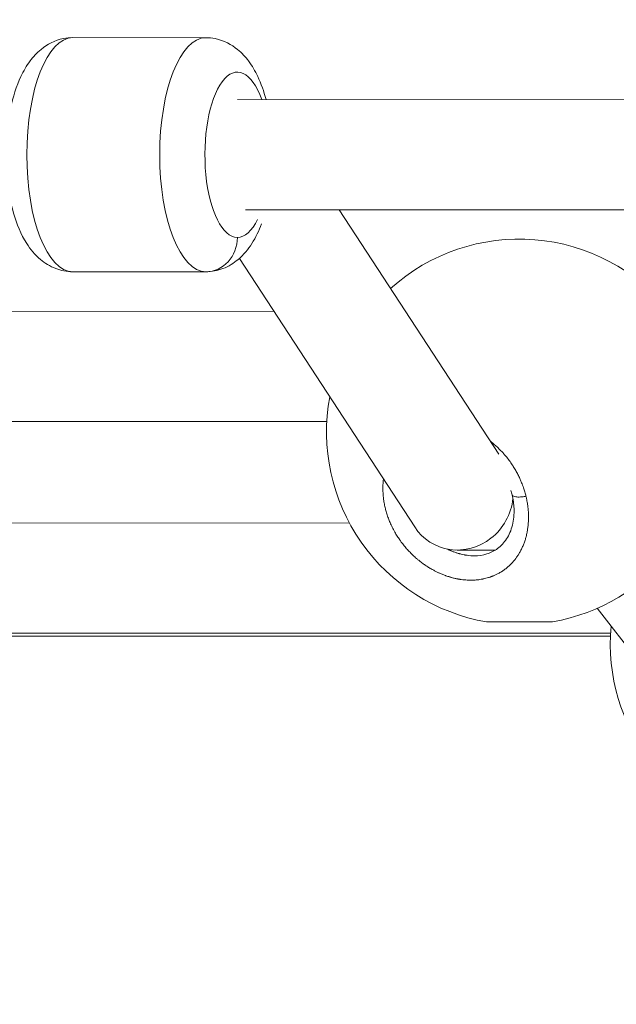
# Model space of a CAD drawing. Units: millimetres. Extents: x 10379 to 28130, y 1802 to 9741.
# Drawn here: x 18330 to 18417, y 5973 to 6116 of the extents above; entities that cross this region are included whole.
import ezdxf

# ---------------------------------------------------------------- set-up
doc = ezdxf.new("R2010")
doc.units = ezdxf.units.MM
doc.header["$MEASUREMENT"] = 0
doc.styles.get("Standard").update_dxf_attribs({"font": 'arial.ttf'})
doc.dimstyles.new('ISO-25', dxfattribs={"dimtxt": 2.5, "dimasz": 2.5, "dimexe": 1.25, "dimexo": 0.625, "dimtad": 1, "dimtxsty": 'Standard', "dimcen": 2.5, "dimadec": 0, "dimazin": 0, "dimtfac": 1, "dimtmove": 0, "dimatfit": 3, "dimfxl": 1, "dimarcsym": 0})

# ---------------------------------------------------------------- blocks, each defined once
blk = doc.blocks.new('*D12')
at = {"color": 0, "lineweight": -2, "transparency": 16777216}
for p, q in [((11119.08, 9038.17), (11119.08, 9159.42)), ((28126.89, 9038.17), (28126.89, 9159.42)), ((27906.89, 9158.17), (11339.08, 9158.17))]:
    blk.add_line(p, q, dxfattribs=at)
at = {"color": 0, "transparency": 16777216}
for points in [[(11339.08, 9194.84), (11339.08, 9121.5), (11119.08, 9158.17)], [(27906.89, 9194.84), (27906.89, 9121.5), (28126.89, 9158.17)]]:
    blk.add_solid(points, dxfattribs=at)
at = {"layer": 'Defpoints', "color": 0, "transparency": 16777216}
for p in [(11119.08, 9158.17), (28126.89, 5491.82), (11119.08, 5211.03)]:
    blk.add_point(p, dxfattribs=at)
at = {"color": 0, "lineweight": 13, "transparency": 16777216, "insert": (19622.99, 9478.17), "char_height": 400, "attachment_point": 5}
blk.add_mtext('1700', dxfattribs=at)
blk = doc.blocks.new('*D13')
at = {"color": 0, "lineweight": -2, "transparency": 16777216}
for p, q in [((11081.45, 8936.64), (10960.2, 8936.64)), ((10961.45, 2041.49), (10961.45, 8716.64)), ((11081.45, 1821.49), (10960.2, 1821.49))]:
    blk.add_line(p, q, dxfattribs=at)
at = {"color": 0, "transparency": 16777216}
for points in [[(10924.78, 8716.64), (10998.11, 8716.64), (10961.45, 8936.64)], [(10924.78, 2041.49), (10998.11, 2041.49), (10961.45, 1821.49)]]:
    blk.add_solid(points, dxfattribs=at)
at = {"layer": 'Defpoints', "color": 0, "transparency": 16777216}
for p in [(10961.45, 8936.64), (23939.25, 8936.64), (15387.02, 1821.49)]:
    blk.add_point(p, dxfattribs=at)
at = {"color": 0, "lineweight": 13, "transparency": 16777216, "insert": (10641.45, 5379.06), "char_height": 400, "attachment_point": 5, "rotation": 90}
blk.add_mtext('710', dxfattribs=at)

msp = doc.modelspace()

# ---------------------------------------------------------------- linework, layer by layer
at = {"color": 0, "linetype": 'Continuous', "lineweight": 0}
for p, q in [((18357.273, 6113.511), (18337.967, 6113.516)), ((18337.968, 6113.516), (18357.274, 6113.511)), ((18571.924, 6104.451), (18361.867, 6104.51)), ((18361.868, 6104.51), (18571.924, 6104.451)), ((18363.056, 6088.509), (18571.919, 6088.451)), ((18376.646, 6088.506), (18399.82, 6053.015)), ((18362.147, 6081.446), (18387.615, 6042.442)), ((18337.959, 6079.516), (18357.265, 6079.511)), ((18367.164, 6073.763), (18175.96, 6073.817)), ((18175.96, 6073.817), (18367.164, 6073.763)), ((18183.206, 6057.815), (18374.839, 6057.761)), ((18378.126, 6043.016), (18217.17, 6043.061)), ((18217.17, 6043.061), (18378.126, 6043.016)), ((18393.795, 6039.092), (18399.318, 6039.087)), ((18414.09, 6030.631), (18429.168, 6011.244)), ((18398.441, 6028.648), (18398.441, 6028.653)), ((18407.241, 6028.646), (18407.241, 6028.666)), ((18224.416, 6027.059), (18416.049, 6027.005)), ((18416.03, 6026.587), (18229.288, 6026.55))]:
    msp.add_line(p, q, dxfattribs=at)
for centre, start, end in [((18402.799, 6056.253), 38.95841, 131.90349), ((18402.799, 6056.253), 169.50693, 260.22584), ((18402.799, 6056.253), 279.93438, 3.05481), ((18444.009, 6025.497), 174.83625, 260.22584)]:
    msp.add_arc(centre, 28, start, end, dxfattribs=at)
at = {"color": 0, "linetype": 'Continuous', "lineweight": 0, "extrusion": (2.65616e-16, 2.21282e-16, -1)}
msp.add_ellipse((18337.963, 6096.516), major_axis=(-0.005, -17), ratio=0.393485, start_param=0, end_param=3.1414434, dxfattribs=at)
at = {"color": 0, "linetype": 'Continuous', "lineweight": 0, "extrusion": (1.93201e-16, 2.21294e-16, -1)}
msp.add_ellipse((18337.966, 6108.516), major_axis=(0, 5), ratio=0.919331, start_param=0, end_param=0.0003486, dxfattribs=at)
at = {"color": 0, "linetype": 'Continuous', "lineweight": 0, "extrusion": (2.65532e-16, 2.21297e-16, -1)}
msp.add_ellipse((18337.963, 6096.516), major_axis=(0.005, 17), ratio=0.393485, start_param=-0.0001492, end_param=0, dxfattribs=at)
at = {"color": 0, "linetype": 'Continuous', "lineweight": 0}
for centre, major_axis, ratio, start_param, end_param in [((18357.269, 6096.511), (0.005, 17), 0.393485, 0.0001492, 3.1415927), ((18357.269, 6096.511), (0.005, 17), 0.393485, 0, 0.0001492), ((18402.799, 6056.253), (0, 28), 0.919331, -0.0002657, 0), ((18394.133, 6047.092), (3.854, 7.112), 0.950505, -1.9994725, -1.1600335), ((18394.133, 6047.092), (3.854, 7.112), 0.950505, 2.666801, 4.2837128), ((18402.841, 6028.647), (-4.4, 0.001), 0.0001045, 0, 1.0494951), ((18402.841, 6028.647), (4.4, -0.001), 0.0001045, -1.9404552, 0)]:
    msp.add_ellipse(centre, major_axis=major_axis, ratio=ratio, start_param=start_param, end_param=end_param, dxfattribs=at)
at = {"color": 0, "linetype": 'Continuous', "lineweight": 0, "extrusion": (3.7618e-16, 2.21256e-16, -1)}
msp.add_ellipse((18361.866, 6096.51), major_axis=(-0.003, -12), ratio=0.393485, start_param=-0.0001492, end_param=3.9826613, dxfattribs=at)
at = {"color": 0, "linetype": 'Continuous', "lineweight": 0, "extrusion": (6.20669e-17, 2.07902e-16, -1)}
msp.add_ellipse((18361.866, 6096.51), major_axis=(-0.003, -12), ratio=0.393485, start_param=-0.6685817, end_param=-0.0001492, dxfattribs=at)
at = {"color": 0, "linetype": 'Continuous', "lineweight": 0, "extrusion": (1.93285e-16, 2.21308e-16, -1)}
msp.add_ellipse((18357.267, 6084.511), major_axis=(0, -5), ratio=0.919331, start_param=-1.5704477, end_param=0.0003486, dxfattribs=at)
msp.add_open_spline([(28129.351, 5251.544), (28130.398, 5334.066), (28124.513, 5487.721), (28140.233, 6132.609), (27829.953, 7546.405), (25806.01, 6803.685), (25265.142, 8550.644), (24119.781, 8973.833), (23333.452, 8910.337), (22519.186, 9029.864), (21619.606, 8311.254), (20660.296, 8446.676), (20037.805, 8428.466), (19448.779, 8467.98), (18424.609, 7574.577), (16588.745, 8475.784), (14940.872, 7719.21), (13827.036, 7290.061), (12869.081, 6836.151), (11446.339, 7306.729), (11090.681, 5897.372), (11122.522, 5254.123), (11096.791, 4607.584), (11391.608, 3170.586), (13145.027, 3928.721), (13712.387, 2352.403), (14929.878, 1765.113), (16021.428, 1843.306), (16827.97, 1763.15), (17862.019, 2351.248), (18987.985, 3029.933), (20216.903, 2887.751), (21380.805, 3016.002), (22815.263, 2334.131), (24311.511, 3044.006), (25421.587, 3466.756), (26378.127, 3922.622), (27799.399, 3449.444), (28122.821, 4736.936), (28129.351, 5251.544)], degree=3, knots=[0, 0, 0, 0, 240.2882354, 468.0138035, 1965.5210411, 3408.4520087, 5127.5591086, 6275.6094057, 6798.0154291, 7503.6094235, 8651.6597206, 9936.316527, 10255.6709485, 10532.5160381, 11680.5663352, 13831.3487364, 15728.0726142, 16876.1229113, 17448.4732152, 18891.4041828, 20389.8305565, 20676.8675282, 20857.8712132, 22356.2975869, 23799.2285545, 24653.0622451, 26724.2095355, 27327.4095369, 27952.2093343, 29100.2596314, 30776.4730001, 31745.4652025, 32719.6198314, 34265.68044, 36173.1306541, 37321.1809511, 37888.6211194, 39331.552087, 40829.9784607, 40829.9784607, 40829.9784607, 40829.9784607])
at = {"color": 0, "linetype": 'Continuous', "lineweight": 0}
for points, knots in [([(18337.959, 6079.516), (18337.093, 6079.517), (18336.234, 6079.689), (18334.622, 6080.304), (18333.896, 6080.766), (18332.433, 6081.986), (18331.795, 6082.785), (18330.403, 6084.969), (18329.813, 6086.433), (18328.882, 6089.651), (18328.566, 6091.414), (18328.236, 6094.915), (18328.201, 6096.64), (18328.376, 6100.025), (18328.584, 6101.682), (18329.269, 6104.906), (18329.752, 6106.459), (18330.803, 6108.674), (18331.233, 6109.422), (18332.207, 6110.724), (18332.72, 6111.291), (18334.206, 6112.508), (18335.316, 6113.124), (18337.059, 6113.471), (18337.513, 6113.517), (18337.968, 6113.516)], [3.1417419, 3.1417419, 3.1417419, 3.1417419, 3.2907617, 3.2907617, 3.4584343, 3.4584343, 3.6946936, 3.6946936, 4.0776778, 4.0776778, 4.4761366, 4.4761366, 4.843118, 4.843118, 5.2070533, 5.2070533, 5.5904815, 5.5904815, 5.7992634, 5.7992634, 5.9715519, 5.9715519, 6.2050549, 6.2050549, 6.2833345, 6.2833345, 6.2833345, 6.2833345]), ([(18366.017, 6104.509), (18365.702, 6105.695), (18365.31, 6106.821), (18364.437, 6108.665), (18364.007, 6109.413), (18363.034, 6110.715), (18362.521, 6111.282), (18361.035, 6112.5), (18359.926, 6113.117), (18358.183, 6113.465), (18357.729, 6113.511), (18357.274, 6113.511)], [5.30621405, 5.30621405, 5.30621405, 5.30621405, 5.59018307, 5.59018307, 5.79896501, 5.79896501, 5.97125345, 5.97125345, 6.20475642, 6.20475642, 6.28303609, 6.28303609, 6.28303609, 6.28303609]), ([(18357.265, 6079.511), (18358.13, 6079.511), (18358.99, 6079.683), (18360.601, 6080.297), (18361.328, 6080.759), (18362.792, 6081.977), (18363.43, 6082.776), (18364.538, 6084.513), (18364.988, 6085.467), (18365.365, 6086.472)], [3.14144344, 3.14144344, 3.14144344, 3.14144344, 3.29046324, 3.29046324, 3.45813588, 3.45813588, 3.69439512, 3.69439512, 3.95070794, 3.95070794, 3.95070794, 3.95070794]), ([(18403.765, 6046.92), (18403.765, 6046.92), (18403.765, 6046.92), (18403.765, 6046.921), (18403.717, 6047.122), (18403.663, 6047.325), (18403.545, 6047.729), (18403.482, 6047.931), (18403.329, 6048.383), (18403.236, 6048.631), (18403.075, 6049.031), (18403.011, 6049.183), (18402.853, 6049.538), (18402.758, 6049.742), (18402.563, 6050.131), (18402.464, 6050.318), (18402.25, 6050.704), (18402.134, 6050.903), (18401.904, 6051.274), (18401.791, 6051.447), (18401.528, 6051.834), (18401.375, 6052.047), (18401.053, 6052.47), (18400.884, 6052.68), (18400.649, 6052.954), (18400.59, 6053.022), (18400.354, 6053.287), (18400.173, 6053.48), (18399.804, 6053.852), (18399.615, 6054.03), (18399.286, 6054.326), (18399.146, 6054.447), (18398.871, 6054.675), (18398.735, 6054.783), (18398.596, 6054.888)], [0.0000007, 0.0000007, 0.0000007, 0.0000007, 0.0001057, 0.0001057, 0.0001057, 0.4738784, 0.4738784, 0.9477567, 0.9477567, 1.5343193, 1.5343193, 1.8955134, 1.8955134, 2.3855521, 2.3855521, 2.8432701, 2.8432701, 3.3441249, 3.3441249, 3.7910268, 3.7910268, 4.353903, 4.353903, 4.9299487, 4.9299487, 5.1233517, 5.1233517, 5.6865402, 5.6865402, 6.2405208, 6.2405208, 6.6342969, 6.6342969, 7.008931, 7.008931, 7.008931, 7.008931]), ([(18383.073, 6049.397), (18383.055, 6049.248), (18383.039, 6049.097), (18383.006, 6048.706), (18382.994, 6048.463), (18382.989, 6048.173), (18382.989, 6048.126), (18382.987, 6047.856), (18382.993, 6047.632), (18383.017, 6047.183), (18383.036, 6046.959), (18383.071, 6046.642), (18383.082, 6046.548), (18383.126, 6046.227), (18383.163, 6045.999), (18383.25, 6045.546), (18383.3, 6045.321), (18383.378, 6045.01), (18383.4, 6044.924), (18383.482, 6044.622), (18383.547, 6044.406), (18383.689, 6043.974), (18383.766, 6043.758), (18383.888, 6043.442), (18383.928, 6043.342), (18384.064, 6043.016), (18384.164, 6042.792), (18384.377, 6042.345), (18384.491, 6042.123), (18384.648, 6041.836), (18384.685, 6041.769), (18384.833, 6041.507), (18384.948, 6041.315), (18385.186, 6040.938), (18385.309, 6040.754), (18385.511, 6040.464), (18385.587, 6040.358), (18385.803, 6040.066), (18385.946, 6039.882), (18386.243, 6039.517), (18386.399, 6039.336), (18386.637, 6039.072), (18386.715, 6038.987), (18386.973, 6038.714), (18387.156, 6038.53), (18387.52, 6038.184), (18387.699, 6038.022), (18387.895, 6037.853), (18387.909, 6037.842), (18387.977, 6037.784), (18388.031, 6037.738), (18388.229, 6037.574), (18388.375, 6037.458), (18388.609, 6037.28), (18388.695, 6037.215), (18388.942, 6037.035), (18389.105, 6036.922), (18389.351, 6036.758), (18389.433, 6036.705), (18389.674, 6036.551), (18389.836, 6036.453), (18390.092, 6036.305), (18390.185, 6036.252), (18390.409, 6036.13), (18390.539, 6036.061), (18390.736, 6035.962), (18390.802, 6035.929), (18390.935, 6035.865), (18391.001, 6035.833), (18391.112, 6035.782), (18391.156, 6035.762), (18391.245, 6035.722), (18391.29, 6035.702), (18391.424, 6035.644), (18391.514, 6035.606), (18391.754, 6035.508), (18391.906, 6035.449), (18392.087, 6035.383), (18392.116, 6035.373), (18392.236, 6035.33), (18392.326, 6035.299), (18392.508, 6035.24), (18392.6, 6035.211), (18392.737, 6035.169), (18392.783, 6035.156), (18392.875, 6035.129), (18392.921, 6035.116), (18393.059, 6035.078), (18393.152, 6035.054), (18393.395, 6034.994), (18393.545, 6034.96), (18393.731, 6034.922), (18393.766, 6034.915), (18393.847, 6034.899), (18393.894, 6034.89), (18393.987, 6034.873), (18394.033, 6034.865), (18394.126, 6034.85), (18394.172, 6034.842), (18394.265, 6034.828), (18394.312, 6034.821), (18394.504, 6034.794), (18394.651, 6034.777), (18394.944, 6034.748), (18395.09, 6034.737), (18395.375, 6034.722), (18395.512, 6034.717), (18395.749, 6034.714), (18395.848, 6034.715), (18395.966, 6034.717), (18395.985, 6034.718), (18396.184, 6034.723), (18396.363, 6034.733), (18396.71, 6034.762), (18396.878, 6034.781), (18397.191, 6034.826), (18397.338, 6034.851), (18397.515, 6034.885), (18397.547, 6034.892), (18397.706, 6034.925), (18397.832, 6034.954), (18398.082, 6035.018), (18398.205, 6035.053), (18398.388, 6035.109), (18398.449, 6035.128), (18398.539, 6035.158), (18398.569, 6035.168), (18398.629, 6035.189), (18398.659, 6035.2), (18398.718, 6035.221), (18398.748, 6035.232), (18398.806, 6035.254), (18398.836, 6035.265), (18398.88, 6035.282), (18398.894, 6035.288), (18398.923, 6035.299), (18398.938, 6035.305), (18398.967, 6035.316), (18398.989, 6035.325), (18399.014, 6035.335), (18399.027, 6035.341), (18399.034, 6035.344), (18399.037, 6035.345), (18399.039, 6035.346), (18399.179, 6035.404), (18399.316, 6035.465), (18399.588, 6035.597), (18399.722, 6035.667), (18399.947, 6035.792), (18400.039, 6035.846), (18400.202, 6035.946), (18400.272, 6035.991), (18400.468, 6036.12), (18400.591, 6036.206), (18400.785, 6036.352), (18400.859, 6036.409), (18401.048, 6036.562), (18401.162, 6036.659), (18401.34, 6036.821), (18401.407, 6036.884), (18401.598, 6037.07), (18401.719, 6037.197), (18401.953, 6037.457), (18402.066, 6037.591), (18402.253, 6037.83), (18402.331, 6037.934), (18402.505, 6038.178), (18402.6, 6038.321), (18402.696, 6038.475), (18402.702, 6038.484), (18402.707, 6038.492), (18402.803, 6038.647), (18402.894, 6038.805), (18403.066, 6039.128), (18403.148, 6039.292), (18403.301, 6039.628), (18403.373, 6039.798), (18403.51, 6040.151), (18403.575, 6040.334), (18403.688, 6040.689), (18403.738, 6040.861), (18403.84, 6041.248), (18403.889, 6041.464), (18403.962, 6041.838), (18403.988, 6041.994), (18404.042, 6042.355), (18404.067, 6042.561), (18404.104, 6042.948), (18404.116, 6043.128), (18404.135, 6043.527), (18404.139, 6043.746), (18404.136, 6044.142), (18404.13, 6044.319), (18404.11, 6044.715), (18404.093, 6044.934), (18404.051, 6045.337), (18404.028, 6045.521), (18403.966, 6045.945), (18403.924, 6046.185), (18403.842, 6046.59), (18403.805, 6046.755), (18403.765, 6046.92)], [22.9673469, 22.9673469, 22.9673469, 22.9673469, 23.3269575, 23.3269575, 23.9003183, 23.9003183, 24.0098365, 24.0098365, 24.5337254, 24.5337254, 25.0554622, 25.0554622, 25.2735121, 25.2735121, 25.8057675, 25.8057675, 26.3349029, 26.3349029, 26.5371877, 26.5371877, 27.0468771, 27.0468771, 27.5595135, 27.5595135, 27.8008633, 27.8008633, 28.3441286, 28.3441286, 28.8950589, 28.8950589, 29.0645389, 29.0645389, 29.557297, 29.557297, 30.0423747, 30.0423747, 30.3282145, 30.3282145, 30.8303195, 30.8303195, 31.3434306, 31.3434306, 31.5918901, 31.5918901, 32.1474639, 32.1474639, 32.6645805, 32.6645805, 32.7030376, 32.7030376, 32.8555657, 32.8555657, 33.2557151, 33.2557151, 33.4874035, 33.4874035, 33.9110928, 33.9110928, 34.1192413, 34.1192413, 34.5219672, 34.5219672, 34.7510791, 34.7510791, 35.066998, 35.066998, 35.2249575, 35.2249575, 35.3829169, 35.3829169, 35.4882232, 35.4882232, 35.5935295, 35.5935295, 35.8041421, 35.8041421, 36.1576663, 36.1576663, 36.2253673, 36.2253673, 36.4359799, 36.4359799, 36.6465925, 36.6465925, 36.7518988, 36.7518988, 36.8572051, 36.8572051, 37.0678177, 37.0678177, 37.4099968, 37.4099968, 37.4890429, 37.4890429, 37.5943492, 37.5943492, 37.6996555, 37.6996555, 37.8049618, 37.8049618, 37.9102681, 37.9102681, 38.24238, 38.24238, 38.5780737, 38.5780737, 38.8964096, 38.8964096, 39.1300538, 39.1300538, 39.1739437, 39.1739437, 39.5969875, 39.5969875, 40.0007863, 40.0007863, 40.3584576, 40.3584576, 40.4376193, 40.4376193, 40.7535382, 40.7535382, 41.0694571, 41.0694571, 41.2274166, 41.2274166, 41.3063963, 41.3063963, 41.385376, 41.385376, 41.4643557, 41.4643557, 41.5433355, 41.5433355, 41.5828253, 41.5828253, 41.6223152, 41.6223152, 41.6618051, 41.68155, 41.6914225, 41.6963587, 41.7012949, 41.7012949, 41.7012949, 42.0848098, 42.0848098, 42.4727004, 42.4727004, 42.7481536, 42.7481536, 42.9649705, 42.9649705, 43.3547278, 43.3547278, 43.5968083, 43.5968083, 43.9883304, 43.9883304, 44.2286461, 44.2286461, 44.6902898, 44.6902898, 45.1519336, 45.1519336, 45.4923217, 45.4923217, 45.9402888, 45.9402888, 45.9662001, 45.9662001, 45.9662001, 46.4400784, 46.4400784, 46.9139568, 46.9139568, 47.3878351, 47.3878351, 47.8824288, 47.8824288, 48.3355918, 48.3355918, 48.8917802, 48.8917802, 49.2833485, 49.2833485, 49.7921031, 49.7921031, 50.2311053, 50.2311053, 50.757366, 50.757366, 51.178862, 51.178862, 51.6955961, 51.6955961, 52.1266187, 52.1266187, 52.6869643, 52.6869643, 53.0743754, 53.0743754, 53.0743754, 53.0743754]), ([(18396.258, 6038.253), (18396.917, 6038.253), (18397.544, 6038.351), (18398.679, 6038.709), (18399.197, 6038.978), (18400.156, 6039.69), (18400.59, 6040.161), (18401.323, 6041.287), (18401.613, 6041.966), (18401.986, 6043.453), (18402.068, 6044.277), (18402.008, 6045.775), (18401.915, 6046.447), (18401.703, 6047.323), (18401.646, 6047.529), (18401.583, 6047.736)], [0, 0, 0, 0, 2.2568673, 2.2568673, 4.5943835, 4.5943835, 7.253997, 7.253997, 10.1366658, 10.1366658, 13.0732789, 13.0732789, 15.3144303, 15.3144303, 16.003049, 16.003049, 16.003049, 16.003049]), ([(18403.765, 6046.92), (18403.584, 6046.879), (18403.311, 6046.831), (18402.791, 6046.779), (18402.33, 6046.789), (18401.952, 6046.89), (18401.798, 6047.005), (18401.759, 6047.089), (18401.753, 6047.117)], [0, 0, 0, 0, 0.14285714, 0.21428571, 0.42857143, 0.57142857, 0.71428571, 0.78052849, 0.78052849, 0.78052849, 0.78052849]), ([(18396.258, 6038.253), (18395.913, 6038.253), (18395.527, 6038.281), (18395.099, 6038.343), (18394.993, 6038.36), (18394.888, 6038.379), (18394.676, 6038.418), (18394.429, 6038.472), (18394.182, 6038.536), (18394.042, 6038.575), (18393.902, 6038.615), (18393.727, 6038.67), (18393.45, 6038.763), (18393.173, 6038.866), (18392.932, 6038.966), (18392.795, 6039.025), (18392.675, 6039.079), (18392.539, 6039.142), (18392.424, 6039.197), (18392.361, 6039.228), (18392.348, 6039.235)], [14.094498, 14.094498, 14.094498, 14.094498, 15.1641072, 15.2694135, 15.3747198, 15.4800261, 15.5853324, 16.0065576, 16.2171702, 16.3224765, 16.4277828, 16.6383954, 16.8490081, 17.2702333, 17.4808459, 17.5861522, 17.6914585, 17.8494179, 18.0073774, 18.0473343, 18.0473343, 18.0473343, 18.0473343]), ([(18398.387, 6028.668), (18398.304, 6028.667), (18398.235, 6028.666), (18398.094, 6028.663), (18398.047, 6028.662), (18398.044, 6028.66)], [-1.15054734, -1.15054734, -1.15054734, -1.15054734, -1.08512685, -1.08512685, -0.97400709, -0.97400709, -0.97400709, -0.97400709]), ([(18398.045, 6028.66), (18398.051, 6028.659), (18398.068, 6028.658), (18398.196, 6028.655), (18398.426, 6028.653), (18399.051, 6028.65), (18399.488, 6028.649), (18400.521, 6028.647), (18401.118, 6028.647), (18402.29, 6028.647), (18402.943, 6028.648), (18404.208, 6028.651), (18404.82, 6028.652), (18405.334, 6028.654), (18405.848, 6028.656), (18406.334, 6028.659), (18407.087, 6028.664), (18407.355, 6028.667), (18407.575, 6028.67), (18407.62, 6028.672), (18407.629, 6028.673)], [-0.962864, -0.962864, -0.962864, -0.962864, -0.9043694, -0.9043694, -0.723612, -0.723612, -0.5426852, -0.5426852, -0.3617584, -0.3617584, -0.1808792, -0.1808792, 0, 0, 0, 0.1806417, 0.1806417, 0.3612833, 0.3612833, 0.4611415, 0.4611415, 0.4611415, 0.4611415])]:
    msp.add_open_spline(points, degree=3, knots=knots, dxfattribs=at)

# ---------------------------------------------------------------- dimensions: what is measured, and where the dimension line sits
at = {"lineweight": 13}
for base, p1, p2, angle, text, picture, middle in [((11119.085, 9158.171), (28126.893, 5491.819), (11119.085, 5211.026), 180, '1700', '*D12', (19622.989, 9158.171)), ((10961.446, 8936.638), (15387.024, 1821.488), (23939.245, 8936.638), 270, '710', '*D13', (10961.446, 5379.063))]:
    dim = msp.add_linear_dim(base=base, p1=p1, p2=p2, angle=angle, text=text, dimstyle='ISO-25', override={"dimtxt": 400, "dimasz": 220, "dimgap": 120, "dimtad": 2, "dimfxl": 120, "dimfxlon": 1}, dxfattribs=at)
    dim.commit()
    dim.dimension.update_dxf_attribs({"geometry": picture, "text_midpoint": middle, "dimtype": 160})

doc.saveas('drawing.dxf')
